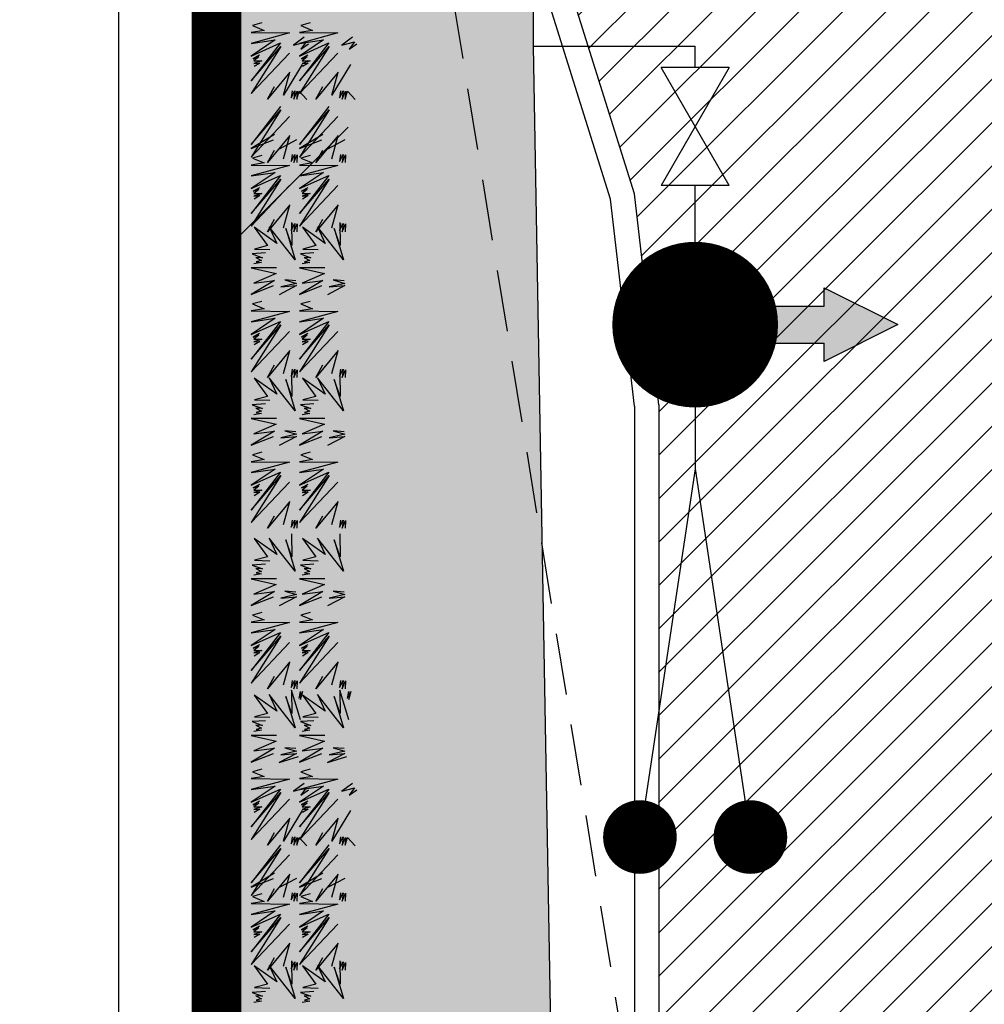
# Model space of a CAD drawing. Units: millimetres. Extents: x -291 to 2880, y -318 to 996.
# Drawn here: x 570 to 574, y 94 to 98 of the extents above; entities that cross this region are included whole.
import ezdxf

# ---------------------------------------------------------------- set-up
doc = ezdxf.new("R2010")
doc.units = ezdxf.units.MM
doc.linetypes.add('NASCOSTA', pattern=[0.375, 0.25, -0.125])
doc.linetypes.add('TRATTO-PUNTO', pattern=[1, 0.5, -0.25, 0, -0.25])
for name, color, linetype in [('ANTINCENDIO', 10, 'Continuous'), ('Esterno PT-P1-P2', 10, 'Continuous'), ('M-ANTINCENDIO', 10, 'TRATTO-PUNTO'), ('Nuove opere 0.15', 20, 'Continuous'), ('NUOVE OPERE RETINI 05', 13, 'Continuous'), ('Nuovi cordoli', 20, 'Continuous'), ('Rete acqua bianca esistente', 10, 'NASCOSTA'), ('Retino grigio 252', 252, 'Continuous')]:
    doc.layers.add(name, color=color, linetype=linetype)
pattern_1 = [(45, (2043.22232, 743.5665), (-0.088388348, 0.088388348), [])]

# ---------------------------------------------------------------- blocks, each defined once
blk = doc.blocks.new('Idrante-UNI70')
at = {"layer": 'M-ANTINCENDIO', "linetype": 'ByBlock'}
for p, q in [((-0.1, 0.35), (0, 0.55)), ((0, 0.55), (0.1, 0.35)), ((-0.05, 0.35), (-0.1, 0.35)), ((-0.05, 0.15), (-0.05, 0.35)), ((0.05, 0.15), (0.05, 0.35)), ((0.1, 0.35), (0.05, 0.35)), ((-0.05, 0.15), (0.05, 0.15))]:
    blk.add_line(p, q, dxfattribs=at)
at = {"layer": 'M-ANTINCENDIO', "linetype": 'ByBlock', "const_width": 0.225}
blk.add_lwpolyline([(-0.1125, 0, 1), (0.1125, 0, 1)], format="xyb", close=True, dxfattribs=at)
at = {"layer": 'M-ANTINCENDIO', "linetype": 'ByBlock'}
for points in [[(-0.1, 0.35), (0.1, 0.35), (0, 0.55)], [(-0.05, 0.35), (0.05, 0.35), (-0.05, 0.15), (0.05, 0.15)]]:
    blk.add_solid(points, dxfattribs=at)
blk = doc.blocks.new('Autopompa')
at = {"layer": 'M-ANTINCENDIO', "linetype": 'Continuous'}
for q in [(1, 0.15), (1, -0.15)]:
    blk.add_line((0, 0), q, dxfattribs=at)
at = {"layer": 'M-ANTINCENDIO', "linetype": 'Continuous', "const_width": 0.1}
for points in [[(0.95, 0.15, 1), (1.05, 0.15, 1)], [(0.95, -0.15, 1), (1.05, -0.15, 1)]]:
    blk.add_lwpolyline(points, format="xyb", close=True, dxfattribs=at)
blk = doc.blocks.new('rampicante')
at = {"layer": 'NUOVE OPERE RETINI 05'}
for p, q in [((0.183, 21.6336), (0.1449, 21.6229)), ((0.3799, 21.6336), (0.3418, 21.6229)), ((0.193, 21.6034), (0.14, 21.5946)), ((0.14, 21.5946), (0.2956, 21.5928)), ((0.2956, 21.5928), (0.14, 21.5502)), ((0.1449, 21.6229), (0.193, 21.6034)), ((0.3899, 21.6034), (0.3369, 21.5946)), ((0.3369, 21.5946), (0.4925, 21.5928)), ((0.4925, 21.5928), (0.3369, 21.5502)), ((0.3418, 21.6229), (0.3899, 21.6034)), ((0.2376, 21.5644), (0.14, 21.4987)), ((0.14, 21.5502), (0.2376, 21.5644)), ((0.2592, 21.552), (0.14, 21.3976)), ((0.14, 21.4987), (0.2592, 21.552)), ((0.3552, 21.5751), (0.3122, 21.5431)), ((0.3122, 21.5431), (0.3635, 21.5573)), ((0.4345, 21.5644), (0.3369, 21.4987)), ((0.3369, 21.5502), (0.4345, 21.5644)), ((0.4561, 21.552), (0.3369, 21.3976)), ((0.3369, 21.4987), (0.4561, 21.552)), ((0.3635, 21.5573), (0.342, 21.5271)), ((0.342, 21.5271), (0.3734, 21.5484)), ((0.5521, 21.5751), (0.5091, 21.5431)), ((0.5091, 21.5431), (0.5604, 21.5573)), ((0.5604, 21.5573), (0.5389, 21.5271)), ((0.5389, 21.5271), (0.5703, 21.5484)), ((0.2608, 21.5378), (0.14, 21.3462)), ((0.14, 21.3976), (0.2608, 21.5378)), ((0.14, 21.3462), (0.2956, 21.5112)), ((0.4577, 21.5378), (0.3369, 21.3462)), ((0.3369, 21.3976), (0.4577, 21.5378)), ((0.3369, 21.3462), (0.4925, 21.5112)), ((0.1731, 21.5023), (0.1482, 21.4881)), ((0.1482, 21.4881), (0.1714, 21.4952)), ((0.1714, 21.4952), (0.1499, 21.4792)), ((0.183, 21.4792), (0.1499, 21.4686)), ((0.1499, 21.4792), (0.183, 21.4792)), ((0.1499, 21.4686), (0.1748, 21.4704)), ((0.1748, 21.4704), (0.1516, 21.4562)), ((0.37, 21.5023), (0.3451, 21.4881)), ((0.3451, 21.4881), (0.3683, 21.4952)), ((0.3683, 21.4952), (0.3468, 21.4792)), ((0.3799, 21.4792), (0.3468, 21.4686)), ((0.3468, 21.4792), (0.3799, 21.4792)), ((0.3468, 21.4686), (0.3717, 21.4704)), ((0.3717, 21.4704), (0.3485, 21.4562)), ((0.2973, 21.4331), (0.2062, 21.3231)), ((0.3469, 21.465), (0.2708, 21.3391)), ((0.2708, 21.3391), (0.2973, 21.4331)), ((0.4942, 21.4331), (0.4031, 21.3231)), ((0.5438, 21.465), (0.4677, 21.3391)), ((0.4677, 21.3391), (0.4942, 21.4331)), ((0.2062, 21.3231), (0.2343, 21.3746)), ((0.3023, 21.3284), (0.3172, 21.3568)), ((0.3072, 21.3568), (0.3023, 21.3284)), ((0.3172, 21.3568), (0.3138, 21.3231)), ((0.3138, 21.3231), (0.3271, 21.3551)), ((0.3254, 21.3231), (0.3354, 21.3551)), ((0.3271, 21.3551), (0.3254, 21.3231)), ((0.3354, 21.3551), (0.3668, 21.3213)), ((0.4031, 21.3231), (0.4312, 21.3746)), ((0.4992, 21.3284), (0.514, 21.3568)), ((0.5041, 21.3568), (0.4992, 21.3284)), ((0.514, 21.3568), (0.5107, 21.3231)), ((0.5107, 21.3231), (0.524, 21.3551)), ((0.5223, 21.3231), (0.5323, 21.3551)), ((0.524, 21.3551), (0.5223, 21.3231)), ((0.5323, 21.3551), (0.5637, 21.3213)), ((0.2592, 21.2932), (0.14, 21.1389)), ((0.2608, 21.279), (0.14, 21.0874)), ((0.14, 21.1389), (0.2608, 21.279)), ((0.4561, 21.2932), (0.3369, 21.1389)), ((0.4577, 21.279), (0.3369, 21.0874)), ((0.3369, 21.1389), (0.4577, 21.279)), ((0.14, 21.0874), (0.2956, 21.2524)), ((0.3369, 21.0874), (0.4925, 21.2524)), ((0.2343, 21.1785), (0.14, 21.1218)), ((0.14, 21.1218), (0.231, 21.1572)), ((0.2973, 21.1744), (0.2062, 21.0644)), ((0.3238, 21.1572), (0.2542, 21.12)), ((0.2708, 21.0803), (0.2973, 21.1744)), ((0.4312, 21.1785), (0.3369, 21.1218)), ((0.3369, 21.1218), (0.4279, 21.1572)), ((0.4942, 21.1744), (0.4031, 21.0644)), ((0.5207, 21.1572), (0.4511, 21.12)), ((0.4677, 21.0803), (0.4942, 21.1744)), ((0.2062, 21.0644), (0.2343, 21.1158)), ((0.4031, 21.0644), (0.4312, 21.1158)), ((0.183, 21.0934), (0.1449, 21.0827)), ((0.1449, 21.0827), (0.193, 21.0632)), ((0.3023, 21.0697), (0.3172, 21.0981)), ((0.3072, 21.0981), (0.3023, 21.0697)), ((0.3172, 21.0981), (0.3138, 21.0644)), ((0.3138, 21.0644), (0.3271, 21.0963)), ((0.3271, 21.0963), (0.3254, 21.0644)), ((0.3799, 21.0934), (0.3418, 21.0827)), ((0.3418, 21.0827), (0.3899, 21.0632)), ((0.4992, 21.0697), (0.514, 21.0981)), ((0.5041, 21.0981), (0.4992, 21.0697)), ((0.514, 21.0981), (0.5107, 21.0644)), ((0.5107, 21.0644), (0.524, 21.0963)), ((0.524, 21.0963), (0.5223, 21.0644)), ((0.193, 21.0632), (0.14, 21.0543)), ((0.14, 21.0543), (0.2956, 21.0525)), ((0.2956, 21.0525), (0.14, 21.01)), ((0.3899, 21.0632), (0.3369, 21.0543)), ((0.3369, 21.0543), (0.4925, 21.0525)), ((0.4925, 21.0525), (0.3369, 21.01)), ((0.2376, 21.0242), (0.14, 20.9585)), ((0.14, 21.01), (0.2376, 21.0242)), ((0.2592, 21.0117), (0.14, 20.8574)), ((0.14, 20.9585), (0.2592, 21.0117)), ((0.2608, 20.9976), (0.14, 20.806)), ((0.14, 20.8574), (0.2608, 20.9976)), ((0.4345, 21.0242), (0.3369, 20.9585)), ((0.3369, 21.01), (0.4345, 21.0242)), ((0.4561, 21.0117), (0.3369, 20.8574)), ((0.3369, 20.9585), (0.4561, 21.0117)), ((0.4577, 20.9976), (0.3369, 20.806)), ((0.3369, 20.8574), (0.4577, 20.9976)), ((0.14, 20.806), (0.2956, 20.9709)), ((0.1731, 20.9621), (0.1482, 20.9479)), ((0.1482, 20.9479), (0.1714, 20.955)), ((0.1714, 20.955), (0.1499, 20.939)), ((0.3369, 20.806), (0.4925, 20.9709)), ((0.37, 20.9621), (0.3451, 20.9479)), ((0.3451, 20.9479), (0.3683, 20.955)), ((0.3683, 20.955), (0.3468, 20.939)), ((0.183, 20.939), (0.1499, 20.9284)), ((0.1499, 20.939), (0.183, 20.939)), ((0.1499, 20.9284), (0.1748, 20.9301)), ((0.1748, 20.9301), (0.1516, 20.9159)), ((0.3799, 20.939), (0.3468, 20.9284)), ((0.3468, 20.939), (0.3799, 20.939)), ((0.3468, 20.9284), (0.3717, 20.9301)), ((0.3717, 20.9301), (0.3485, 20.9159)), ((0.2973, 20.8929), (0.2062, 20.7829)), ((0.2708, 20.7989), (0.2973, 20.8929)), ((0.4942, 20.8929), (0.4031, 20.7829)), ((0.4677, 20.7989), (0.4942, 20.8929)), ((0.2062, 20.7829), (0.2343, 20.8343)), ((0.4031, 20.7829), (0.4312, 20.8343)), ((0.1516, 20.8008), (0.2062, 20.7263)), ((0.2443, 20.7352), (0.1516, 20.8008)), ((0.2128, 20.8026), (0.2443, 20.7352)), ((0.3188, 20.6678), (0.2128, 20.8026)), ((0.2807, 20.7955), (0.3188, 20.6678)), ((0.3056, 20.7263), (0.2807, 20.7955)), ((0.3023, 20.7882), (0.3172, 20.8166)), ((0.3072, 20.8166), (0.3023, 20.7882)), ((0.3039, 20.8203), (0.3056, 20.7263)), ((0.3172, 20.8166), (0.3138, 20.7829)), ((0.3138, 20.7829), (0.3271, 20.8148)), ((0.3271, 20.8148), (0.3254, 20.7829)), ((0.3485, 20.8008), (0.4031, 20.7263)), ((0.4412, 20.7352), (0.3485, 20.8008)), ((0.4097, 20.8026), (0.4412, 20.7352)), ((0.5157, 20.6678), (0.4097, 20.8026)), ((0.4776, 20.7955), (0.5157, 20.6678)), ((0.5025, 20.7263), (0.4776, 20.7955)), ((0.4992, 20.7882), (0.514, 20.8166)), ((0.5041, 20.8166), (0.4992, 20.7882)), ((0.5008, 20.8203), (0.5025, 20.7263)), ((0.514, 20.8166), (0.5107, 20.7829)), ((0.5107, 20.7829), (0.524, 20.8148)), ((0.524, 20.8148), (0.5223, 20.7829)), ((0.2062, 20.7263), (0.1532, 20.7121)), ((0.1532, 20.7121), (0.2161, 20.7103)), ((0.4031, 20.7263), (0.3501, 20.7121)), ((0.3501, 20.7121), (0.413, 20.7103)), ((0.1979, 20.6962), (0.1433, 20.6926)), ((0.1433, 20.6926), (0.1863, 20.6767)), ((0.1582, 20.6784), (0.1814, 20.666)), ((0.1863, 20.6767), (0.1582, 20.6784)), ((0.1814, 20.666), (0.1598, 20.6607)), ((0.3948, 20.6962), (0.3402, 20.6926)), ((0.3402, 20.6926), (0.3832, 20.6767)), ((0.3551, 20.6784), (0.3783, 20.666)), ((0.3832, 20.6767), (0.3551, 20.6784)), ((0.3783, 20.666), (0.3567, 20.6607)), ((0.14, 20.6358), (0.241, 20.6128)), ((0.2426, 20.6358), (0.14, 20.6358)), ((0.1814, 20.6571), (0.1499, 20.6518)), ((0.1598, 20.6607), (0.1814, 20.6571)), ((0.3369, 20.6358), (0.4379, 20.6128)), ((0.4395, 20.6358), (0.3369, 20.6358)), ((0.3783, 20.6571), (0.3468, 20.6518)), ((0.3567, 20.6607), (0.3783, 20.6571)), ((0.2343, 20.5844), (0.14, 20.5276)), ((0.241, 20.6128), (0.1499, 20.5738)), ((0.1499, 20.5738), (0.2343, 20.5844)), ((0.2774, 20.5862), (0.3238, 20.572)), ((0.3221, 20.5826), (0.2774, 20.5862)), ((0.4312, 20.5844), (0.3369, 20.5276)), ((0.4379, 20.6128), (0.3468, 20.5738)), ((0.3468, 20.5738), (0.4312, 20.5844)), ((0.4743, 20.5862), (0.5207, 20.572)), ((0.519, 20.5826), (0.4743, 20.5862)), ((0.14, 20.5276), (0.231, 20.5631)), ((0.3238, 20.5631), (0.2542, 20.5258)), ((0.3238, 20.572), (0.2608, 20.5578)), ((0.2608, 20.5578), (0.3238, 20.5631)), ((0.3369, 20.5276), (0.4279, 20.5631)), ((0.5207, 20.5631), (0.4511, 20.5258)), ((0.5207, 20.572), (0.4577, 20.5578)), ((0.4577, 20.5578), (0.5207, 20.5631)), ((0.193, 20.4691), (0.14, 20.4602)), ((0.183, 20.4992), (0.1449, 20.4886)), ((0.1449, 20.4886), (0.193, 20.4691)), ((0.3899, 20.4691), (0.3369, 20.4602)), ((0.3799, 20.4992), (0.3418, 20.4886)), ((0.3418, 20.4886), (0.3899, 20.4691)), ((0.14, 20.4602), (0.2956, 20.4584)), ((0.2956, 20.4584), (0.14, 20.4159)), ((0.2376, 20.43), (0.14, 20.3644)), ((0.14, 20.4159), (0.2376, 20.43)), ((0.3369, 20.4602), (0.4925, 20.4584)), ((0.4925, 20.4584), (0.3369, 20.4159)), ((0.4345, 20.43), (0.3369, 20.3644)), ((0.3369, 20.4159), (0.4345, 20.43)), ((0.2592, 20.4176), (0.14, 20.2633)), ((0.14, 20.3644), (0.2592, 20.4176)), ((0.2608, 20.4034), (0.14, 20.2118)), ((0.14, 20.2633), (0.2608, 20.4034)), ((0.4561, 20.4176), (0.3369, 20.2633)), ((0.3369, 20.3644), (0.4561, 20.4176)), ((0.4577, 20.4034), (0.3369, 20.2118)), ((0.3369, 20.2633), (0.4577, 20.4034)), ((0.14, 20.2118), (0.2956, 20.3768)), ((0.1731, 20.3679), (0.1482, 20.3538)), ((0.1482, 20.3538), (0.1714, 20.3608)), ((0.1714, 20.3608), (0.1499, 20.3449)), ((0.183, 20.3449), (0.1499, 20.3342)), ((0.1499, 20.3449), (0.183, 20.3449)), ((0.3369, 20.2118), (0.4925, 20.3768)), ((0.37, 20.3679), (0.3451, 20.3538)), ((0.3451, 20.3538), (0.3683, 20.3608)), ((0.3683, 20.3608), (0.3468, 20.3449)), ((0.3799, 20.3449), (0.3468, 20.3342)), ((0.3468, 20.3449), (0.3799, 20.3449)), ((0.1499, 20.3342), (0.1748, 20.336)), ((0.1748, 20.336), (0.1516, 20.3218)), ((0.3468, 20.3342), (0.3717, 20.336)), ((0.3717, 20.336), (0.3485, 20.3218)), ((0.2973, 20.2987), (0.2062, 20.1888)), ((0.2708, 20.2047), (0.2973, 20.2987)), ((0.4942, 20.2987), (0.4031, 20.1888)), ((0.4677, 20.2047), (0.4942, 20.2987)), ((0.2062, 20.1888), (0.2343, 20.2402)), ((0.3023, 20.1941), (0.3172, 20.2224)), ((0.3072, 20.2224), (0.3023, 20.1941)), ((0.3172, 20.2224), (0.3138, 20.1888)), ((0.4031, 20.1888), (0.4312, 20.2402)), ((0.4992, 20.1941), (0.514, 20.2224)), ((0.5041, 20.2224), (0.4992, 20.1941)), ((0.514, 20.2224), (0.5107, 20.1888)), ((0.1516, 20.1863), (0.2062, 20.1118)), ((0.2443, 20.1206), (0.1516, 20.1863)), ((0.2128, 20.1881), (0.2443, 20.1206)), ((0.3188, 20.0532), (0.2128, 20.1881)), ((0.3039, 20.2058), (0.3056, 20.1118)), ((0.3138, 20.1888), (0.3271, 20.2207)), ((0.3271, 20.2207), (0.3254, 20.1888)), ((0.3485, 20.1863), (0.4031, 20.1118)), ((0.4412, 20.1206), (0.3485, 20.1863)), ((0.4097, 20.1881), (0.4412, 20.1206)), ((0.5157, 20.0532), (0.4097, 20.1881)), ((0.5008, 20.2058), (0.5025, 20.1118)), ((0.5107, 20.1888), (0.524, 20.2207)), ((0.524, 20.2207), (0.5223, 20.1888)), ((0.2807, 20.181), (0.3188, 20.0532)), ((0.3056, 20.1118), (0.2807, 20.181)), ((0.4776, 20.181), (0.5157, 20.0532)), ((0.5025, 20.1118), (0.4776, 20.181)), ((0.2062, 20.1118), (0.1532, 20.0976)), ((0.4031, 20.1118), (0.3501, 20.0976)), ((0.1979, 20.0816), (0.1433, 20.0781)), ((0.1433, 20.0781), (0.1863, 20.0621)), ((0.1532, 20.0976), (0.2161, 20.0958)), ((0.1582, 20.0639), (0.1814, 20.0515)), ((0.1863, 20.0621), (0.1582, 20.0639)), ((0.3948, 20.0816), (0.3402, 20.0781)), ((0.3402, 20.0781), (0.3832, 20.0621)), ((0.3501, 20.0976), (0.413, 20.0958)), ((0.3551, 20.0639), (0.3783, 20.0515)), ((0.3832, 20.0621), (0.3551, 20.0639)), ((0.1814, 20.0426), (0.1499, 20.0373)), ((0.1814, 20.0515), (0.1598, 20.0461)), ((0.1598, 20.0461), (0.1814, 20.0426)), ((0.3783, 20.0426), (0.3468, 20.0373)), ((0.3783, 20.0515), (0.3567, 20.0461)), ((0.3567, 20.0461), (0.3783, 20.0426)), ((0.14, 20.0213), (0.241, 19.9982)), ((0.2426, 20.0213), (0.14, 20.0213)), ((0.241, 19.9982), (0.1499, 19.9592)), ((0.3369, 20.0213), (0.4379, 19.9982)), ((0.4395, 20.0213), (0.3369, 20.0213)), ((0.4379, 19.9982), (0.3468, 19.9592)), ((0.2343, 19.9699), (0.14, 19.9131)), ((0.14, 19.9131), (0.231, 19.9486)), ((0.1499, 19.9592), (0.2343, 19.9699)), ((0.3238, 19.9486), (0.2542, 19.9113)), ((0.3238, 19.9574), (0.2608, 19.9432)), ((0.2608, 19.9432), (0.3238, 19.9486)), ((0.2774, 19.9716), (0.3238, 19.9574)), ((0.3221, 19.9681), (0.2774, 19.9716)), ((0.4312, 19.9699), (0.3369, 19.9131)), ((0.3369, 19.9131), (0.4279, 19.9486)), ((0.3468, 19.9592), (0.4312, 19.9699)), ((0.5207, 19.9486), (0.4511, 19.9113)), ((0.5207, 19.9574), (0.4577, 19.9432)), ((0.4577, 19.9432), (0.5207, 19.9486)), ((0.4743, 19.9716), (0.5207, 19.9574)), ((0.519, 19.9681), (0.4743, 19.9716)), ((0.183, 19.8847), (0.1449, 19.874)), ((0.1449, 19.874), (0.193, 19.8545)), ((0.3799, 19.8847), (0.3418, 19.874)), ((0.3418, 19.874), (0.3899, 19.8545)), ((0.193, 19.8545), (0.14, 19.8457)), ((0.14, 19.8457), (0.2956, 19.8439)), ((0.2956, 19.8439), (0.14, 19.8013)), ((0.3899, 19.8545), (0.3369, 19.8457)), ((0.3369, 19.8457), (0.4925, 19.8439)), ((0.4925, 19.8439), (0.3369, 19.8013)), ((0.2376, 19.8155), (0.14, 19.7499)), ((0.14, 19.8013), (0.2376, 19.8155)), ((0.2592, 19.8031), (0.14, 19.6488)), ((0.14, 19.7499), (0.2592, 19.8031)), ((0.2608, 19.7889), (0.14, 19.5973)), ((0.14, 19.6488), (0.2608, 19.7889)), ((0.4345, 19.8155), (0.3369, 19.7499)), ((0.3369, 19.8013), (0.4345, 19.8155)), ((0.4561, 19.8031), (0.3369, 19.6488)), ((0.3369, 19.7499), (0.4561, 19.8031)), ((0.4577, 19.7889), (0.3369, 19.5973)), ((0.3369, 19.6488), (0.4577, 19.7889)), ((0.14, 19.5973), (0.2956, 19.7623)), ((0.1731, 19.7534), (0.1482, 19.7392)), ((0.1482, 19.7392), (0.1714, 19.7463)), ((0.1714, 19.7463), (0.1499, 19.7304)), ((0.3369, 19.5973), (0.4925, 19.7623)), ((0.37, 19.7534), (0.3451, 19.7392)), ((0.3451, 19.7392), (0.3683, 19.7463)), ((0.3683, 19.7463), (0.3468, 19.7304)), ((0.183, 19.7304), (0.1499, 19.7197)), ((0.1499, 19.7304), (0.183, 19.7304)), ((0.1499, 19.7197), (0.1748, 19.7215)), ((0.1748, 19.7215), (0.1516, 19.7073)), ((0.3799, 19.7304), (0.3468, 19.7197)), ((0.3468, 19.7304), (0.3799, 19.7304)), ((0.3468, 19.7197), (0.3717, 19.7215)), ((0.3717, 19.7215), (0.3485, 19.7073)), ((0.2973, 19.6842), (0.2062, 19.5742)), ((0.2708, 19.5902), (0.2973, 19.6842)), ((0.4942, 19.6842), (0.4031, 19.5742)), ((0.4677, 19.5902), (0.4942, 19.6842)), ((0.2062, 19.5742), (0.2343, 19.6257)), ((0.4031, 19.5742), (0.4312, 19.6257)), ((0.3023, 19.5795), (0.3172, 19.6079)), ((0.3072, 19.6079), (0.3023, 19.5795)), ((0.3172, 19.6079), (0.3138, 19.5742)), ((0.3138, 19.5742), (0.3271, 19.6062)), ((0.3271, 19.6062), (0.3254, 19.5742)), ((0.4992, 19.5795), (0.514, 19.6079)), ((0.5041, 19.6079), (0.4992, 19.5795)), ((0.514, 19.6079), (0.5107, 19.5742)), ((0.5107, 19.5742), (0.524, 19.6062)), ((0.524, 19.6062), (0.5223, 19.5742)), ((0.3039, 19.5523), (0.3056, 19.4583)), ((0.5008, 19.5523), (0.5025, 19.4583)), ((0.1516, 19.5328), (0.2062, 19.4583)), ((0.2443, 19.4671), (0.1516, 19.5328)), ((0.2128, 19.5345), (0.2443, 19.4671)), ((0.3188, 19.3997), (0.2128, 19.5345)), ((0.2807, 19.5275), (0.3188, 19.3997)), ((0.3056, 19.4583), (0.2807, 19.5275)), ((0.3485, 19.5328), (0.4031, 19.4583)), ((0.4412, 19.4671), (0.3485, 19.5328)), ((0.4097, 19.5345), (0.4412, 19.4671)), ((0.5157, 19.3997), (0.4097, 19.5345)), ((0.4776, 19.5275), (0.5157, 19.3997)), ((0.5025, 19.4583), (0.4776, 19.5275)), ((0.1979, 19.4281), (0.1433, 19.4246)), ((0.1433, 19.4246), (0.1863, 19.4086)), ((0.2062, 19.4583), (0.1532, 19.4441)), ((0.1532, 19.4441), (0.2161, 19.4423)), ((0.3948, 19.4281), (0.3402, 19.4246)), ((0.3402, 19.4246), (0.3832, 19.4086)), ((0.4031, 19.4583), (0.3501, 19.4441)), ((0.3501, 19.4441), (0.413, 19.4423)), ((0.1814, 19.3891), (0.1499, 19.3838)), ((0.1582, 19.4104), (0.1814, 19.3979)), ((0.1863, 19.4086), (0.1582, 19.4104)), ((0.1814, 19.3979), (0.1598, 19.3926)), ((0.1598, 19.3926), (0.1814, 19.3891)), ((0.3783, 19.3891), (0.3468, 19.3838)), ((0.3551, 19.4104), (0.3783, 19.3979)), ((0.3832, 19.4086), (0.3551, 19.4104)), ((0.3783, 19.3979), (0.3567, 19.3926)), ((0.3567, 19.3926), (0.3783, 19.3891)), ((0.14, 19.3678), (0.241, 19.3447)), ((0.2426, 19.3678), (0.14, 19.3678)), ((0.241, 19.3447), (0.1499, 19.3057)), ((0.3369, 19.3678), (0.4379, 19.3447)), ((0.4395, 19.3678), (0.3369, 19.3678)), ((0.4379, 19.3447), (0.3468, 19.3057)), ((0.2343, 19.3163), (0.14, 19.2596)), ((0.1499, 19.3057), (0.2343, 19.3163)), ((0.3238, 19.3039), (0.2608, 19.2897)), ((0.2774, 19.3181), (0.3238, 19.3039)), ((0.3221, 19.3145), (0.2774, 19.3181)), ((0.4312, 19.3163), (0.3369, 19.2596)), ((0.3468, 19.3057), (0.4312, 19.3163)), ((0.5207, 19.3039), (0.4577, 19.2897)), ((0.4743, 19.3181), (0.5207, 19.3039)), ((0.519, 19.3145), (0.4743, 19.3181)), ((0.14, 19.2596), (0.231, 19.295)), ((0.3238, 19.295), (0.2542, 19.2578)), ((0.2608, 19.2897), (0.3238, 19.295)), ((0.3369, 19.2596), (0.4279, 19.295)), ((0.5207, 19.295), (0.4511, 19.2578)), ((0.4577, 19.2897), (0.5207, 19.295)), ((0.183, 19.2312), (0.1449, 19.2205)), ((0.1449, 19.2205), (0.193, 19.201)), ((0.3799, 19.2312), (0.3418, 19.2205)), ((0.3418, 19.2205), (0.3899, 19.201)), ((0.193, 19.201), (0.14, 19.1921)), ((0.14, 19.1921), (0.2956, 19.1904)), ((0.2956, 19.1904), (0.14, 19.1478)), ((0.3899, 19.201), (0.3369, 19.1921)), ((0.3369, 19.1921), (0.4925, 19.1904)), ((0.4925, 19.1904), (0.3369, 19.1478)), ((0.2376, 19.162), (0.14, 19.0963)), ((0.14, 19.1478), (0.2376, 19.162)), ((0.2592, 19.1496), (0.14, 18.9952)), ((0.14, 19.0963), (0.2592, 19.1496)), ((0.4345, 19.162), (0.3369, 19.0963)), ((0.3369, 19.1478), (0.4345, 19.162)), ((0.4561, 19.1496), (0.3369, 18.9952)), ((0.3369, 19.0963), (0.4561, 19.1496)), ((0.2608, 19.1354), (0.14, 18.9438)), ((0.14, 18.9952), (0.2608, 19.1354)), ((0.14, 18.9438), (0.2956, 19.1088)), ((0.1731, 19.0999), (0.1482, 19.0857)), ((0.4577, 19.1354), (0.3369, 18.9438)), ((0.3369, 18.9952), (0.4577, 19.1354)), ((0.3369, 18.9438), (0.4925, 19.1088)), ((0.37, 19.0999), (0.3451, 19.0857)), ((0.1482, 19.0857), (0.1714, 19.0928)), ((0.1714, 19.0928), (0.1499, 19.0768)), ((0.183, 19.0768), (0.1499, 19.0662)), ((0.1499, 19.0768), (0.183, 19.0768)), ((0.1499, 19.0662), (0.1748, 19.068)), ((0.1748, 19.068), (0.1516, 19.0537)), ((0.3451, 19.0857), (0.3683, 19.0928)), ((0.3683, 19.0928), (0.3468, 19.0768)), ((0.3799, 19.0768), (0.3468, 19.0662)), ((0.3468, 19.0768), (0.3799, 19.0768)), ((0.3468, 19.0662), (0.3717, 19.068)), ((0.3717, 19.068), (0.3485, 19.0537)), ((0.2973, 19.0307), (0.2062, 18.9207)), ((0.2708, 18.9367), (0.2973, 19.0307)), ((0.4942, 19.0307), (0.4031, 18.9207)), ((0.4677, 18.9367), (0.4942, 19.0307)), ((0.2062, 18.9207), (0.2343, 18.9721)), ((0.3023, 18.926), (0.3172, 18.9544)), ((0.3072, 18.9544), (0.3023, 18.926)), ((0.3172, 18.9544), (0.3138, 18.9207)), ((0.3138, 18.9207), (0.3271, 18.9526)), ((0.3271, 18.9526), (0.3254, 18.9207)), ((0.4031, 18.9207), (0.4312, 18.9721)), ((0.4992, 18.926), (0.514, 18.9544)), ((0.5041, 18.9544), (0.4992, 18.926)), ((0.514, 18.9544), (0.5107, 18.9207)), ((0.5107, 18.9207), (0.524, 18.9526)), ((0.524, 18.9526), (0.5223, 18.9207)), ((0.3039, 18.9143), (0.3056, 18.8203)), ((0.3403, 18.7937), (0.3039, 18.9143)), ((0.3354, 18.8806), (0.3403, 18.909)), ((0.3403, 18.8771), (0.3503, 18.9108)), ((0.3403, 18.909), (0.3403, 18.8771)), ((0.5008, 18.9143), (0.5025, 18.8203)), ((0.5372, 18.7937), (0.5008, 18.9143)), ((0.5323, 18.8806), (0.5372, 18.909)), ((0.5372, 18.8771), (0.5472, 18.9108)), ((0.5372, 18.909), (0.5372, 18.8771)), ((0.1516, 18.8948), (0.2062, 18.8203)), ((0.2443, 18.8291), (0.1516, 18.8948)), ((0.2128, 18.8966), (0.2443, 18.8291)), ((0.3188, 18.7617), (0.2128, 18.8966)), ((0.2807, 18.8895), (0.3188, 18.7617)), ((0.3056, 18.8203), (0.2807, 18.8895)), ((0.3485, 18.8948), (0.4031, 18.8203)), ((0.4412, 18.8291), (0.3485, 18.8948)), ((0.4097, 18.8966), (0.4412, 18.8291)), ((0.5157, 18.7617), (0.4097, 18.8966)), ((0.4776, 18.8895), (0.5157, 18.7617)), ((0.5025, 18.8203), (0.4776, 18.8895)), ((0.2062, 18.8203), (0.1532, 18.8061)), ((0.4031, 18.8203), (0.3501, 18.8061)), ((0.1979, 18.7901), (0.1433, 18.7866)), ((0.1433, 18.7866), (0.1863, 18.7706)), ((0.1532, 18.8061), (0.2161, 18.8043)), ((0.3948, 18.7901), (0.3402, 18.7866)), ((0.3402, 18.7866), (0.3832, 18.7706)), ((0.3501, 18.8061), (0.413, 18.8043)), ((0.1814, 18.7511), (0.1499, 18.7458)), ((0.1582, 18.7724), (0.1814, 18.7599)), ((0.1863, 18.7706), (0.1582, 18.7724)), ((0.1814, 18.7599), (0.1598, 18.7546)), ((0.1598, 18.7546), (0.1814, 18.7511)), ((0.3783, 18.7511), (0.3468, 18.7458)), ((0.3551, 18.7724), (0.3783, 18.7599)), ((0.3832, 18.7706), (0.3551, 18.7724)), ((0.3783, 18.7599), (0.3567, 18.7546)), ((0.3567, 18.7546), (0.3783, 18.7511)), ((0.14, 18.7298), (0.241, 18.7067)), ((0.2426, 18.7298), (0.14, 18.7298)), ((0.241, 18.7067), (0.1499, 18.6677)), ((0.3369, 18.7298), (0.4379, 18.7067)), ((0.4395, 18.7298), (0.3369, 18.7298)), ((0.4379, 18.7067), (0.3468, 18.6677)), ((0.2343, 18.6783), (0.14, 18.6216)), ((0.1499, 18.6677), (0.2343, 18.6783)), ((0.3238, 18.6659), (0.2608, 18.6517)), ((0.2774, 18.6801), (0.3238, 18.6659)), ((0.3221, 18.6766), (0.2774, 18.6801)), ((0.4312, 18.6783), (0.3369, 18.6216)), ((0.3468, 18.6677), (0.4312, 18.6783)), ((0.5207, 18.6659), (0.4577, 18.6517)), ((0.4743, 18.6801), (0.5207, 18.6659)), ((0.519, 18.6766), (0.4743, 18.6801)), ((0.14, 18.6216), (0.231, 18.6571)), ((0.3238, 18.6571), (0.2542, 18.6198)), ((0.2542, 18.6198), (0.332, 18.6446)), ((0.2608, 18.6517), (0.3238, 18.6571)), ((0.3369, 18.6216), (0.4279, 18.6571)), ((0.5207, 18.6571), (0.4511, 18.6198)), ((0.4511, 18.6198), (0.5289, 18.6446)), ((0.4577, 18.6517), (0.5207, 18.6571)), ((0.183, 18.5932), (0.1449, 18.5825)), ((0.1449, 18.5825), (0.193, 18.563)), ((0.3799, 18.5932), (0.3418, 18.5825)), ((0.3418, 18.5825), (0.3899, 18.563)), ((0.193, 18.563), (0.14, 18.5542)), ((0.14, 18.5542), (0.2956, 18.5524)), ((0.2956, 18.5524), (0.14, 18.5098)), ((0.3899, 18.563), (0.3369, 18.5542)), ((0.3369, 18.5542), (0.4925, 18.5524)), ((0.4925, 18.5524), (0.3369, 18.5098)), ((0.2376, 18.524), (0.14, 18.4583)), ((0.14, 18.5098), (0.2376, 18.524)), ((0.2592, 18.5116), (0.14, 18.3572)), ((0.14, 18.4583), (0.2592, 18.5116)), ((0.2608, 18.4974), (0.14, 18.3058)), ((0.14, 18.3572), (0.2608, 18.4974)), ((0.3552, 18.5347), (0.3122, 18.5027)), ((0.3122, 18.5027), (0.3635, 18.5169)), ((0.4345, 18.524), (0.3369, 18.4583)), ((0.3369, 18.5098), (0.4345, 18.524)), ((0.4561, 18.5116), (0.3369, 18.3572)), ((0.3369, 18.4583), (0.4561, 18.5116)), ((0.4577, 18.4974), (0.3369, 18.3058)), ((0.3369, 18.3572), (0.4577, 18.4974)), ((0.3635, 18.5169), (0.342, 18.4867)), ((0.342, 18.4867), (0.3734, 18.508)), ((0.5521, 18.5347), (0.5091, 18.5027)), ((0.5091, 18.5027), (0.5604, 18.5169)), ((0.5604, 18.5169), (0.5389, 18.4867)), ((0.5389, 18.4867), (0.5703, 18.508)), ((0.14, 18.3058), (0.2956, 18.4708)), ((0.1731, 18.4619), (0.1482, 18.4477)), ((0.3369, 18.3058), (0.4925, 18.4708)), ((0.37, 18.4619), (0.3451, 18.4477)), ((0.1482, 18.4477), (0.1714, 18.4548)), ((0.1714, 18.4548), (0.1499, 18.4388)), ((0.183, 18.4388), (0.1499, 18.4282)), ((0.1499, 18.4388), (0.183, 18.4388)), ((0.1499, 18.4282), (0.1748, 18.43)), ((0.1748, 18.43), (0.1516, 18.4158)), ((0.3469, 18.4246), (0.2708, 18.2987)), ((0.3451, 18.4477), (0.3683, 18.4548)), ((0.3683, 18.4548), (0.3468, 18.4388)), ((0.3799, 18.4388), (0.3468, 18.4282)), ((0.3468, 18.4388), (0.3799, 18.4388)), ((0.3468, 18.4282), (0.3717, 18.43)), ((0.3717, 18.43), (0.3485, 18.4158)), ((0.5438, 18.4246), (0.4677, 18.2987)), ((0.2973, 18.3927), (0.2062, 18.2827)), ((0.2708, 18.2987), (0.2973, 18.3927)), ((0.4942, 18.3927), (0.4031, 18.2827)), ((0.4677, 18.2987), (0.4942, 18.3927)), ((0.2062, 18.2827), (0.2343, 18.3342)), ((0.3023, 18.288), (0.3172, 18.3164)), ((0.3072, 18.3164), (0.3023, 18.288)), ((0.3172, 18.3164), (0.3138, 18.2827)), ((0.3138, 18.2827), (0.3271, 18.3147)), ((0.3254, 18.2827), (0.3354, 18.3147)), ((0.3271, 18.3147), (0.3254, 18.2827)), ((0.3354, 18.3147), (0.3668, 18.2809)), ((0.4031, 18.2827), (0.4312, 18.3342)), ((0.4992, 18.288), (0.514, 18.3164)), ((0.5041, 18.3164), (0.4992, 18.288)), ((0.514, 18.3164), (0.5107, 18.2827)), ((0.5107, 18.2827), (0.524, 18.3147)), ((0.5223, 18.2827), (0.5323, 18.3147)), ((0.524, 18.3147), (0.5223, 18.2827)), ((0.5323, 18.3147), (0.5637, 18.2809)), ((0.2592, 18.2839), (0.14, 18.1296)), ((0.2608, 18.2697), (0.14, 18.0781)), ((0.14, 18.1296), (0.2608, 18.2697)), ((0.4561, 18.2839), (0.3369, 18.1296)), ((0.4577, 18.2697), (0.3369, 18.0781)), ((0.3369, 18.1296), (0.4577, 18.2697)), ((0.14, 18.0781), (0.2956, 18.2431)), ((0.3369, 18.0781), (0.4925, 18.2431)), ((0.2343, 18.1692), (0.14, 18.1125)), ((0.14, 18.1125), (0.231, 18.1479)), ((0.2973, 18.1651), (0.2062, 18.0551)), ((0.3238, 18.1479), (0.2542, 18.1107)), ((0.2708, 18.071), (0.2973, 18.1651)), ((0.4312, 18.1692), (0.3369, 18.1125)), ((0.3369, 18.1125), (0.4279, 18.1479)), ((0.4942, 18.1651), (0.4031, 18.0551)), ((0.5207, 18.1479), (0.4511, 18.1107)), ((0.4677, 18.071), (0.4942, 18.1651)), ((0.2062, 18.0551), (0.2343, 18.1065)), ((0.4031, 18.0551), (0.4312, 18.1065)), ((0.183, 18.0841), (0.1449, 18.0734)), ((0.1449, 18.0734), (0.193, 18.0539)), ((0.3023, 18.0604), (0.3172, 18.0888)), ((0.3072, 18.0888), (0.3023, 18.0604)), ((0.3172, 18.0888), (0.3138, 18.0551)), ((0.3138, 18.0551), (0.3271, 18.087)), ((0.3271, 18.087), (0.3254, 18.0551)), ((0.3799, 18.0841), (0.3418, 18.0734)), ((0.3418, 18.0734), (0.3899, 18.0539)), ((0.4992, 18.0604), (0.514, 18.0888)), ((0.5041, 18.0888), (0.4992, 18.0604)), ((0.514, 18.0888), (0.5107, 18.0551)), ((0.5107, 18.0551), (0.524, 18.087)), ((0.524, 18.087), (0.5223, 18.0551)), ((0.193, 18.0539), (0.14, 18.045)), ((0.14, 18.045), (0.2956, 18.0432)), ((0.2956, 18.0432), (0.14, 18.0007)), ((0.3899, 18.0539), (0.3369, 18.045)), ((0.3369, 18.045), (0.4925, 18.0432)), ((0.4925, 18.0432), (0.3369, 18.0007)), ((0.2376, 18.0149), (0.14, 17.9492)), ((0.14, 18.0007), (0.2376, 18.0149)), ((0.2592, 18.0024), (0.14, 17.8481)), ((0.14, 17.9492), (0.2592, 18.0024)), ((0.2608, 17.9883), (0.14, 17.7967)), ((0.14, 17.8481), (0.2608, 17.9883)), ((0.4345, 18.0149), (0.3369, 17.9492)), ((0.3369, 18.0007), (0.4345, 18.0149)), ((0.4561, 18.0024), (0.3369, 17.8481)), ((0.3369, 17.9492), (0.4561, 18.0024)), ((0.4577, 17.9883), (0.3369, 17.7967)), ((0.3369, 17.8481), (0.4577, 17.9883)), ((0.14, 17.7967), (0.2956, 17.9616)), ((0.1731, 17.9528), (0.1482, 17.9386)), ((0.1482, 17.9386), (0.1714, 17.9457)), ((0.1714, 17.9457), (0.1499, 17.9297)), ((0.3369, 17.7967), (0.4925, 17.9616)), ((0.37, 17.9528), (0.3451, 17.9386)), ((0.3451, 17.9386), (0.3683, 17.9457)), ((0.3683, 17.9457), (0.3468, 17.9297)), ((0.183, 17.9297), (0.1499, 17.9191)), ((0.1499, 17.9297), (0.183, 17.9297)), ((0.1499, 17.9191), (0.1748, 17.9208)), ((0.1748, 17.9208), (0.1516, 17.9066)), ((0.3799, 17.9297), (0.3468, 17.9191)), ((0.3468, 17.9297), (0.3799, 17.9297)), ((0.3468, 17.9191), (0.3717, 17.9208)), ((0.3717, 17.9208), (0.3485, 17.9066)), ((0.2973, 17.8836), (0.2062, 17.7736)), ((0.2708, 17.7896), (0.2973, 17.8836)), ((0.4942, 17.8836), (0.4031, 17.7736)), ((0.4677, 17.7896), (0.4942, 17.8836)), ((0.2062, 17.7736), (0.2343, 17.825)), ((0.4031, 17.7736), (0.4312, 17.825)), ((0.1516, 17.7915), (0.2062, 17.717)), ((0.2443, 17.7259), (0.1516, 17.7915)), ((0.2128, 17.7933), (0.2443, 17.7259)), ((0.3188, 17.6585), (0.2128, 17.7933)), ((0.2807, 17.7862), (0.3188, 17.6585)), ((0.3056, 17.717), (0.2807, 17.7862)), ((0.3023, 17.7789), (0.3172, 17.8073)), ((0.3072, 17.8073), (0.3023, 17.7789)), ((0.3039, 17.8111), (0.3056, 17.717)), ((0.3172, 17.8073), (0.3138, 17.7736)), ((0.3138, 17.7736), (0.3271, 17.8055)), ((0.3271, 17.8055), (0.3254, 17.7736)), ((0.3485, 17.7915), (0.4031, 17.717)), ((0.4412, 17.7259), (0.3485, 17.7915)), ((0.4097, 17.7933), (0.4412, 17.7259)), ((0.5157, 17.6585), (0.4097, 17.7933)), ((0.4776, 17.7862), (0.5157, 17.6585)), ((0.5025, 17.717), (0.4776, 17.7862)), ((0.4992, 17.7789), (0.514, 17.8073)), ((0.5041, 17.8073), (0.4992, 17.7789)), ((0.5008, 17.8111), (0.5025, 17.717)), ((0.514, 17.8073), (0.5107, 17.7736)), ((0.5107, 17.7736), (0.524, 17.8055)), ((0.524, 17.8055), (0.5223, 17.7736)), ((0.2062, 17.717), (0.1532, 17.7028)), ((0.1532, 17.7028), (0.2161, 17.701)), ((0.4031, 17.717), (0.3501, 17.7028)), ((0.3501, 17.7028), (0.413, 17.701)), ((0.1979, 17.6869), (0.1433, 17.6833)), ((0.1433, 17.6833), (0.1863, 17.6674)), ((0.1582, 17.6691), (0.1814, 17.6567)), ((0.1863, 17.6674), (0.1582, 17.6691)), ((0.1814, 17.6567), (0.1598, 17.6514)), ((0.3948, 17.6869), (0.3402, 17.6833)), ((0.3402, 17.6833), (0.3832, 17.6674)), ((0.3551, 17.6691), (0.3783, 17.6567)), ((0.3832, 17.6674), (0.3551, 17.6691)), ((0.3783, 17.6567), (0.3567, 17.6514)), ((0.1814, 17.6478), (0.1499, 17.6425)), ((0.1598, 17.6514), (0.1814, 17.6478)), ((0.3783, 17.6478), (0.3468, 17.6425)), ((0.3567, 17.6514), (0.3783, 17.6478))]:
    blk.add_line(p, q, dxfattribs=at)

msp = doc.modelspace()

# ---------------------------------------------------------------- hatches: boundary and pattern name
at = {"layer": 'NUOVE OPERE RETINI 05'}
h = msp.add_hatch(dxfattribs=at)
h.set_pattern_fill('ANSI31', color=256)
h.set_pattern_definition(pattern_1)
h.paths.add_polyline_path([(524.3737, 99.0342), (594.9483, 120.4494), (594.6999, 120.1816), (598.8717, 115.8693), (581.1718, 110.2687), (578.0874, 104.1873), (578.0874, 77.6384), (573.0875, 77.6384), (573.0874, 77.2384), (578.0874, 77.2384), (578.0874, 77.6384), (573.0875, 77.6384), (573.0849, 94.7713), (573.0874, 96.5329), (572.9882, 97.3918), (572.6896, 98.3461), (572.3015, 99.2678), (571.8276, 100.1483), (571.272, 100.9798), (570.6399, 101.7546), (569.9361, 102.4651), (569.168, 103.1054), (568.3424, 103.6697), (566.1068, 104.4987), (565.1363, 104.769), (564.1518, 104.9447), (563.1551, 105.0064), (562.1551, 105.0064), (561.1617, 104.8919), (559.1601, 104.5788), (538.8596, 98.1554), (538.8867, 98.0554), (527.354, 94.4063), (525.6814, 95.9638)])
h = msp.add_hatch(dxfattribs=at)
h.set_pattern_fill('GRASS', color=256, scale=0.2, style=0)
edge = h.paths.add_edge_path()
edge.add_line((572.9874, 96.5271), (572.5754, 98.3596))
edge.add_line((572.5754, 98.3596), (572.2112, 99.2246))
edge.add_line((572.2112, 99.2246), (571.7418, 100.0967))
edge.add_line((571.7418, 100.0967), (571.1915, 100.9203))
edge.add_line((571.1915, 100.9203), (571.0835, 101.0526))
edge.add_arc((568.5226, 99.8424), 2.8325, 19.8131, 25.2941, ccw=False)
edge.add_line((571.1874, 100.8025), (571.1874, 87.0884))
edge.add_line((571.1874, 87.0884), (571.1874, 76.3514))
edge.add_line((571.1874, 76.3514), (572.9874, 77.2987))
edge.add_line((572.9874, 77.2987), (572.9874, 96.5271))
h = msp.add_hatch(dxfattribs=at)
h.set_pattern_fill('GRASS', color=256, scale=0.2, style=0)
h.set_pattern_definition([(90, (2043.22232, 743.5665), (-0.141421356, 0.141421356), [0.0375, -0.245342713]), (45, (2043.22232, 743.5665), (-0.141421356, 0.141421356), [0.0375, -0.1625]), (135, (2043.22232, 743.5665), (-0.141421356, -0.141421356), [0.0375, -0.1625])])
h.paths.add_polyline_path([(572.5754, 97.9939), (572.5754, 98.3596), (572.2112, 99.2246), (571.7418, 100.0967), (571.1915, 100.9203), (571.0835, 101.0526, -0.02392), (571.1874, 100.8025), (571.1874, 87.0884), (571.1874, 76.2384), (572.9445, 77.1632)])
at = {"layer": 'Retino grigio 252'}
h = msp.add_hatch(dxfattribs=at)
h.set_pattern_fill('ANSI31', color=256)
h.set_pattern_definition(pattern_1)
h.paths.add_polyline_path([(524.3737, 99.0342), (594.9483, 120.4494), (594.6999, 120.1816), (598.8717, 115.8693), (581.1718, 110.2687), (578.0874, 104.1873), (578.0874, 77.6384), (573.0875, 77.6384), (573.0874, 77.2384), (578.0874, 77.2384), (578.0874, 77.6384), (573.0875, 77.6384), (573.0849, 94.7713), (573.0874, 96.5329), (572.9882, 97.3918), (572.6896, 98.3461), (572.3015, 99.2678), (571.8276, 100.1483), (571.272, 100.9798), (570.6399, 101.7546), (569.9361, 102.4651), (569.168, 103.1054), (568.3424, 103.6697), (566.1068, 104.4987), (565.1363, 104.769), (564.1518, 104.9447), (563.1551, 105.0064), (562.1551, 105.0064), (561.1617, 104.8919), (559.1601, 104.5788), (538.8596, 98.1554), (538.8867, 98.0554), (527.354, 94.4063), (525.6814, 95.9638)])

# ---------------------------------------------------------------- linework, layer by layer
at = {"layer": 'ANTINCENDIO'}
for p, q in [((572.5754, 101.4643, -4.7148), (572.5754, 97.9939, -4.7148)), ((572.5754, 97.9939, -5.1427), (573.2349, 97.9939, -5.1427)), ((572.5754, 97.9939, -4.7148), (573.2513, 59.8513, -4.7148)), ((573.2349, 97.9066, -5.1427), (573.2349, 97.9939, -5.1427)), ((573.3734, 97.9066, -5.1427), (573.0963, 97.9066, -5.1427)), ((573.3734, 97.4266, -5.1427), (573.0963, 97.9066, -5.1427)), ((573.3734, 97.9066, -5.1427), (573.0963, 97.4266, -5.1427)), ((573.3734, 97.4266, -5.1427), (573.0963, 97.4266, -5.1427)), ((573.2349, 96.8593, -5.1427), (573.2349, 97.4266, -5.1427)), ((573.2349, 96.8593, -5.1427), (573.2349, 96.2713, -5.1427))]:
    msp.add_line(p, q, dxfattribs=at)
at = {"layer": 'Esterno PT-P1-P2'}
for p, q in [((571.1874, 87.0884, -4.674), (571.1874, 100.8025, -4.674)), ((570.8874, 76.2384, -4.674), (570.8874, 100.6043, -4.674))]:
    msp.add_line(p, q, dxfattribs=at)
at = {"layer": 'Nuove opere 0.15', "ltscale": 0.1, "const_width": 0.2, "elevation": -4.9856}
msp.add_lwpolyline([(571.2869, 76.4551), (571.2869, 100.6089)], dxfattribs=at)
at = {"layer": 'Nuovi cordoli'}
for p, q in [((572.9874, 96.5271, -4.9363), (572.9874, 77.2987, -6.1162)), ((573.0874, 96.5329, -4.936), (573.0874, 77.2987, -6.1162))]:
    msp.add_line(p, q, dxfattribs=at)
at = {"layer": 'Nuovi cordoli', "elevation": -4.674}
for points in [[(573.0874, 96.5329), (572.9882, 97.3918), (572.6896, 98.3461), (572.3015, 99.2678), (571.8276, 100.1483), (571.272, 100.9798), (570.6399, 101.7546)], [(572.9874, 96.5271), (572.8899, 97.3709), (572.5956, 98.3117), (572.2112, 99.2246), (571.7418, 100.0967), (571.1915, 100.9203), (570.5624, 101.6914)]]:
    msp.add_lwpolyline(points, dxfattribs=at)
at = {"layer": 'Rete acqua bianca esistente'}
msp.add_line((571.2256, 104.4829, -9.5485), (575.5874, 77.6384, -6.158), dxfattribs=at)

# ---------------------------------------------------------------- block references
at = {"layer": 'ANTINCENDIO', "xscale": 1.5, "yscale": 1.5, "zscale": 1.5, "rotation": 269.9999999999914}
for name, p in [('Idrante-UNI70', (573.2349, 96.8593, -5.1427)), ('Autopompa', (573.2349, 96.2713, -5.1427))]:
    msp.add_blockref(name, p, dxfattribs=at)
at = {"layer": 'NUOVE OPERE RETINI 05'}
msp.add_blockref('rampicante', (571.2869, 76.4551, -4.9856), dxfattribs=at)

doc.saveas('drawing.dxf')
